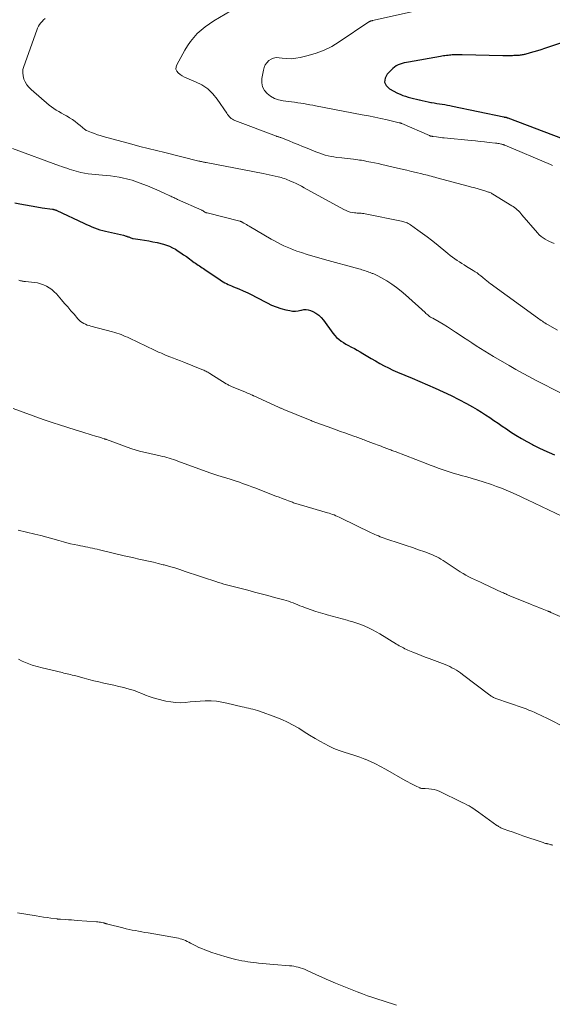
# Model space of a CAD drawing. Units: feet. Extents: x 1950000 to 1955043, y 545000 to 550000.
# Drawn here: x 1950537 to 1950671, y 545928 to 546176 of the extents above; entities that cross this region are included whole.
import ezdxf

# ---------------------------------------------------------------- set-up
doc = ezdxf.new("R2010")
doc.units = ezdxf.units.FT
doc.header["$LTSCALE"] = 100
doc.header["$MEASUREMENT"] = 0
doc.layers.add('CONTOUR INDEX', color=32, linetype='Continuous', lineweight=25)
doc.layers.add('CONTOUR INTERMEDIATE', color=40, linetype='Continuous', lineweight=15)

msp = doc.modelspace()

# ---------------------------------------------------------------- linework, layer by layer
at = {"layer": 'CONTOUR INDEX', "flags": 128}
for points, elevation in [([(1950677.45, 546171.74), (1950669, 546168.92), (1950668.12, 546168.63), (1950667.23, 546168.35), (1950666.33, 546168.09), (1950665.43, 546167.84), (1950664.11, 546167.48), (1950663.87, 546167.42), (1950663.63, 546167.36), (1950663.39, 546167.32), (1950663.14, 546167.28), (1950662.9, 546167.26), (1950662.65, 546167.23), (1950662.41, 546167.21), (1950662.16, 546167.2), (1950662.1, 546167.19), (1950661.82, 546167.18), (1950661.54, 546167.16), (1950661.27, 546167.15), (1950660.99, 546167.13), (1950660.95, 546167.13), (1950660.65, 546167.12), (1950660.35, 546167.1), (1950660.05, 546167.1), (1950659.75, 546167.09), (1950659.74, 546167.09), (1950659.43, 546167.09), (1950659.12, 546167.09), (1950658.82, 546167.09), (1950658.51, 546167.1), (1950648.23, 546167.37), (1950647.92, 546167.37), (1950647.6, 546167.38), (1950647.29, 546167.38), (1950646.98, 546167.37), (1950646.66, 546167.37), (1950646.35, 546167.36), (1950646.04, 546167.34), (1950645.73, 546167.32), (1950645.69, 546167.32), (1950645.37, 546167.3), (1950645.04, 546167.27), (1950644.71, 546167.23), (1950644.39, 546167.2), (1950644.28, 546167.18), (1950643.91, 546167.13), (1950643.53, 546167.08), (1950643.16, 546167.02), (1950642.78, 546166.95), (1950634.72, 546165.53), (1950634.18, 546165.42), (1950633.64, 546165.3), (1950633.11, 546165.16), (1950632.58, 546165.01), (1950632.07, 546164.81), (1950631.59, 546164.56), (1950631.15, 546164.25), (1950630.74, 546163.9), (1950629.31, 546162.45), (1950628.8, 546161.43), (1950628.66, 546160.47), (1950629.09, 546159.59), (1950629.88, 546158.78), (1950631.96, 546157.71), (1950632.6, 546157.4), (1950633.26, 546157.13), (1950633.93, 546156.91), (1950634.61, 546156.72), (1950635.31, 546156.55), (1950636, 546156.38), (1950636.69, 546156.21), (1950637.39, 546156.03), (1950637.47, 546156.01), (1950638.19, 546155.83), (1950638.91, 546155.66), (1950639.63, 546155.51), (1950640.36, 546155.37), (1950640.49, 546155.35), (1950641.16, 546155.23), (1950641.83, 546155.12), (1950642.5, 546155.02), (1950643.17, 546154.92), (1950643.84, 546154.81), (1950644.51, 546154.7), (1950645.18, 546154.58), (1950645.84, 546154.44), (1950658.78, 546151.68), (1950658.8, 546151.68), (1950658.83, 546151.67), (1950658.85, 546151.67), (1950658.87, 546151.66), (1950658.98, 546151.65), (1950659, 546151.64), (1950659.01, 546151.64), (1950659.03, 546151.64), (1950659.05, 546151.64), (1950659.13, 546151.63), (1950659.15, 546151.62), (1950659.17, 546151.62), (1950659.19, 546151.62), (1950659.2, 546151.62), (1950659.27, 546151.61), (1950659.29, 546151.61), (1950659.31, 546151.61), (1950659.32, 546151.6), (1950659.34, 546151.6), (1950659.43, 546151.59), (1950659.52, 546151.56), (1950659.65, 546151.49), (1950659.68, 546151.48), (1950659.7, 546151.47), (1950659.72, 546151.46), (1950659.74, 546151.45), (1950673.73, 546146.15)], 1060), ([(1950535.31, 546129.99), (1950536.59, 546129.74), (1950538, 546129.48), (1950539.42, 546129.23), (1950540.85, 546128.99), (1950542.27, 546128.78), (1950544.83, 546128.4), (1950544.98, 546128.38), (1950545.12, 546128.35), (1950545.26, 546128.32), (1950545.41, 546128.28), (1950545.55, 546128.24), (1950545.68, 546128.19), (1950545.82, 546128.13), (1950545.95, 546128.08), (1950552.76, 546124.86), (1950553.42, 546124.56), (1950554.09, 546124.26), (1950554.76, 546123.97), (1950555.44, 546123.69), (1950556.13, 546123.44), (1950556.82, 546123.2), (1950557.52, 546123.01), (1950558.23, 546122.83), (1950562.76, 546121.84), (1950562.98, 546121.78), (1950563.21, 546121.72), (1950563.42, 546121.65), (1950563.64, 546121.57), (1950563.68, 546121.55), (1950563.87, 546121.48), (1950564.07, 546121.4), (1950564.26, 546121.32), (1950564.45, 546121.24), (1950564.64, 546121.16), (1950564.83, 546121.1), (1950565.03, 546121.05), (1950565.23, 546121.01), (1950566.99, 546120.78), (1950568.07, 546120.62), (1950569.14, 546120.44), (1950570.21, 546120.21), (1950571.27, 546119.97), (1950572.85, 546119.57), (1950573.64, 546119.33), (1950574.41, 546119.05), (1950575.15, 546118.7), (1950575.87, 546118.29), (1950576.57, 546117.85), (1950577.27, 546117.39), (1950577.95, 546116.92), (1950578.63, 546116.44), (1950580.6, 546115), (1950580.93, 546114.77), (1950581.26, 546114.53), (1950581.59, 546114.31), (1950581.93, 546114.09), (1950582.27, 546113.86), (1950582.61, 546113.64), (1950582.95, 546113.42), (1950583.28, 546113.19), (1950587.14, 546110.6), (1950587.54, 546110.34), (1950587.94, 546110.09), (1950588.35, 546109.86), (1950588.77, 546109.64), (1950589.19, 546109.43), (1950589.62, 546109.23), (1950590.05, 546109.04), (1950590.49, 546108.85), (1950591.87, 546108.3), (1950593, 546107.83), (1950594.11, 546107.33), (1950595.2, 546106.8), (1950596.29, 546106.24), (1950599.04, 546104.77), (1950600.16, 546104.22), (1950601.31, 546103.75), (1950602.49, 546103.36), (1950603.7, 546103.05), (1950604.76, 546102.82), (1950605.45, 546102.72), (1950606.14, 546102.7), (1950606.82, 546102.77), (1950607.5, 546102.92), (1950607.69, 546102.98), (1950608.27, 546103.08), (1950608.85, 546103.11), (1950609.42, 546103.01), (1950609.98, 546102.83), (1950610.52, 546102.59), (1950611.31, 546102.16), (1950612.03, 546101.66), (1950612.67, 546101.05), (1950613.25, 546100.38), (1950615.61, 546097.14), (1950616.07, 546096.58), (1950616.56, 546096.05), (1950617.1, 546095.58), (1950617.67, 546095.14), (1950618.28, 546094.74), (1950618.9, 546094.36), (1950619.54, 546094.01), (1950620.19, 546093.67), (1950620.34, 546093.6), (1950621.06, 546093.23), (1950621.78, 546092.85), (1950622.49, 546092.45), (1950623.19, 546092.03), (1950625.26, 546090.76), (1950626.34, 546090.12), (1950627.43, 546089.5), (1950628.54, 546088.92), (1950629.67, 546088.35), (1950630.73, 546087.84), (1950631.33, 546087.56), (1950631.94, 546087.29), (1950632.55, 546087.03), (1950633.17, 546086.78), (1950633.79, 546086.53), (1950634.41, 546086.28), (1950635.03, 546086.02), (1950635.64, 546085.76), (1950641.48, 546083.26), (1950643.47, 546082.37), (1950645.45, 546081.44), (1950647.39, 546080.44), (1950649.31, 546079.41), (1950650.9, 546078.52), (1950652.01, 546077.89), (1950653.1, 546077.23), (1950654.17, 546076.55), (1950655.23, 546075.85), (1950656.28, 546075.13), (1950657.33, 546074.41), (1950658.38, 546073.7), (1950659.43, 546072.98), (1950660.48, 546072.27), (1950661.83, 546071.4), (1950663.19, 546070.56), (1950664.59, 546069.77), (1950666, 546069.01), (1950666.26, 546068.88), (1950667.57, 546068.23), (1950668.88, 546067.61), (1950670.22, 546067.02), (1950671.56, 546066.46)], 1080)]:
    msp.add_lwpolyline(points, dxfattribs=dict(at, elevation=elevation))
at = {"layer": 'CONTOUR INTERMEDIATE', "flags": 128}
for points, elevation in [([(1950589.85, 546178.47), (1950585.54, 546175.91), (1950584.44, 546175.19), (1950583.38, 546174.43), (1950582.37, 546173.59), (1950581.4, 546172.7), (1950580.51, 546171.74), (1950579.67, 546170.74), (1950578.93, 546169.67), (1950578.24, 546168.55), (1950576.19, 546164.85), (1950576.02, 546164.3), (1950576, 546163.77), (1950576.2, 546163.28), (1950576.54, 546162.82), (1950577.06, 546162.41), (1950577.6, 546162.05), (1950578.17, 546161.73), (1950578.77, 546161.46), (1950580.96, 546160.58), (1950582.57, 546159.77), (1950584.04, 546158.78), (1950585.3, 546157.55), (1950586.44, 546156.16), (1950588.82, 546152.61), (1950589.02, 546152.33), (1950589.24, 546152.06), (1950589.47, 546151.8), (1950589.71, 546151.55), (1950589.97, 546151.33), (1950590.25, 546151.13), (1950590.55, 546150.97), (1950590.86, 546150.83), (1950601.35, 546146.84), (1950601.51, 546146.79), (1950601.66, 546146.73), (1950601.82, 546146.68), (1950601.98, 546146.63), (1950602.14, 546146.59), (1950602.3, 546146.54), (1950602.45, 546146.48), (1950602.61, 546146.42), (1950604.57, 546145.62), (1950605.7, 546145.16), (1950606.84, 546144.7), (1950607.97, 546144.23), (1950609.11, 546143.77), (1950610.89, 546143.05), (1950611.58, 546142.78), (1950612.29, 546142.52), (1950613, 546142.29), (1950613.71, 546142.07), (1950614.43, 546141.88), (1950615.16, 546141.72), (1950615.89, 546141.59), (1950616.63, 546141.49), (1950617.84, 546141.35), (1950618.59, 546141.26), (1950619.35, 546141.18), (1950620.1, 546141.09), (1950620.85, 546141.01), (1950621.39, 546140.95), (1950621.88, 546140.89), (1950622.36, 546140.82), (1950622.84, 546140.75), (1950623.32, 546140.66), (1950624.23, 546140.48), (1950625.16, 546140.3), (1950626.09, 546140.11), (1950627.01, 546139.91), (1950627.94, 546139.7), (1950631.94, 546138.79), (1950633.13, 546138.51), (1950634.31, 546138.23), (1950635.5, 546137.95), (1950636.68, 546137.66), (1950638.11, 546137.31), (1950638.58, 546137.2), (1950639.05, 546137.08), (1950639.51, 546136.96), (1950639.98, 546136.83), (1950640.44, 546136.71), (1950640.91, 546136.58), (1950641.37, 546136.46), (1950641.84, 546136.34), (1950649.73, 546134.24), (1950650.59, 546134.01), (1950651.45, 546133.77), (1950652.31, 546133.52), (1950653.17, 546133.27), (1950654.47, 546132.88), (1950654.67, 546132.82), (1950654.87, 546132.75), (1950655.07, 546132.68), (1950655.26, 546132.6), (1950655.45, 546132.51), (1950655.64, 546132.42), (1950655.83, 546132.32), (1950656.01, 546132.22), (1950660.8, 546129.3), (1950661.15, 546129.07), (1950661.5, 546128.82), (1950661.83, 546128.55), (1950662.16, 546128.27), (1950662.46, 546127.97), (1950662.77, 546127.67), (1950663.06, 546127.36), (1950663.34, 546127.03), (1950667.27, 546122.43), (1950667.7, 546121.96), (1950668.17, 546121.54), (1950668.67, 546121.16), (1950669.2, 546120.81), (1950669.76, 546120.51), (1950670.33, 546120.24), (1950670.92, 546120), (1950671.52, 546119.8)], 1068), ([(1950644.94, 546180.32), (1950625.6, 546175.98), (1950625.53, 546175.97), (1950625.45, 546175.95), (1950625.38, 546175.93), (1950625.3, 546175.91), (1950625.23, 546175.9), (1950625.15, 546175.87), (1950625.08, 546175.85), (1950625.01, 546175.82), (1950624.92, 546175.78), (1950624.85, 546175.75), (1950624.78, 546175.71), (1950624.71, 546175.66), (1950617.19, 546170.61), (1950615.34, 546169.5), (1950613.43, 546168.53), (1950611.43, 546167.78), (1950609.36, 546167.16), (1950607.38, 546166.68), (1950606.25, 546166.48), (1950605.13, 546166.37), (1950603.99, 546166.4), (1950602.85, 546166.51), (1950602.04, 546166.64), (1950601.34, 546166.66), (1950600.67, 546166.56), (1950600.05, 546166.29), (1950599.46, 546165.9), (1950598.97, 546165.37), (1950598.56, 546164.8), (1950598.27, 546164.15), (1950598.07, 546163.46), (1950597.68, 546161.36), (1950597.66, 546160.29), (1950597.84, 546159.29), (1950598.32, 546158.39), (1950599, 546157.57), (1950599.91, 546156.91), (1950600.88, 546156.37), (1950601.93, 546156), (1950603.03, 546155.76), (1950605.21, 546155.49), (1950605.97, 546155.39), (1950606.73, 546155.28), (1950607.49, 546155.17), (1950608.25, 546155.04), (1950609, 546154.91), (1950609.76, 546154.78), (1950610.52, 546154.64), (1950611.27, 546154.5), (1950622.99, 546152.24), (1950624.59, 546151.93), (1950626.18, 546151.61), (1950627.76, 546151.27), (1950629.35, 546150.92), (1950632.34, 546150.24), (1950632.43, 546150.22), (1950632.52, 546150.2), (1950632.6, 546150.17), (1950632.69, 546150.14), (1950632.78, 546150.11), (1950632.86, 546150.08), (1950632.95, 546150.05), (1950633.03, 546150.01), (1950640.04, 546146.97), (1950640.12, 546146.94), (1950640.2, 546146.91), (1950640.28, 546146.88), (1950640.36, 546146.86), (1950640.38, 546146.86), (1950640.45, 546146.84), (1950640.52, 546146.82), (1950640.6, 546146.81), (1950640.67, 546146.8), (1950640.75, 546146.78), (1950640.82, 546146.77), (1950640.9, 546146.76), (1950640.97, 546146.75), (1950641.8, 546146.63), (1950642.28, 546146.56), (1950642.77, 546146.5), (1950643.26, 546146.45), (1950643.75, 546146.4), (1950650.53, 546145.74), (1950651.65, 546145.63), (1950652.78, 546145.52), (1950653.9, 546145.4), (1950655.03, 546145.28), (1950656.7, 546145.09), (1950656.99, 546145.06), (1950657.28, 546145.02), (1950657.56, 546144.96), (1950657.84, 546144.9), (1950658.19, 546144.83), (1950658.3, 546144.8), (1950658.41, 546144.77), (1950658.52, 546144.74), (1950658.63, 546144.7), (1950658.73, 546144.66), (1950658.84, 546144.61), (1950658.94, 546144.57), (1950659.05, 546144.53), (1950670.52, 546139.69), (1950671.05, 546139.46)], 1064), ([(1950542.96, 546176.51), (1950542.57, 546176.17), (1950542.21, 546175.8), (1950541.88, 546175.41), (1950541.58, 546174.99), (1950541.31, 546174.56), (1950541.08, 546174.1), (1950540.89, 546173.62), (1950537.58, 546164.41), (1950537.39, 546163.62), (1950537.31, 546162.83), (1950537.4, 546162.04), (1950537.6, 546161.26), (1950537.95, 546160.51), (1950538.36, 546159.81), (1950538.88, 546159.17), (1950539.46, 546158.59), (1950543.97, 546154.7), (1950544.56, 546154.23), (1950545.16, 546153.79), (1950545.78, 546153.39), (1950546.43, 546153.02), (1950547.09, 546152.67), (1950547.74, 546152.3), (1950548.39, 546151.93), (1950549.03, 546151.54), (1950549.16, 546151.46), (1950549.85, 546151.01), (1950550.53, 546150.55), (1950551.19, 546150.05), (1950551.82, 546149.53), (1950553.03, 546148.5), (1950553.13, 546148.42), (1950553.23, 546148.35), (1950553.34, 546148.3), (1950553.45, 546148.24), (1950554.68, 546147.75), (1950555.42, 546147.47), (1950556.16, 546147.21), (1950556.91, 546146.98), (1950557.67, 546146.76), (1950564.83, 546144.82), (1950566.91, 546144.27), (1950568.99, 546143.73), (1950571.07, 546143.2), (1950573.16, 546142.68), (1950581.77, 546140.57), (1950582, 546140.52), (1950582.24, 546140.46), (1950582.47, 546140.41), (1950582.71, 546140.36), (1950582.95, 546140.31), (1950583.18, 546140.26), (1950583.42, 546140.21), (1950583.66, 546140.17), (1950597.99, 546137.42), (1950598.76, 546137.27), (1950599.53, 546137.11), (1950600.3, 546136.93), (1950601.07, 546136.75), (1950601.78, 546136.58), (1950602.19, 546136.48), (1950602.59, 546136.37), (1950603, 546136.24), (1950603.4, 546136.12), (1950603.79, 546135.98), (1950604.19, 546135.84), (1950604.58, 546135.68), (1950604.96, 546135.51), (1950605.61, 546135.22), (1950606.32, 546134.89), (1950607.02, 546134.55), (1950607.71, 546134.2), (1950608.4, 546133.83), (1950618.41, 546128.3), (1950618.93, 546128.05), (1950619.46, 546127.84), (1950620.01, 546127.69), (1950620.58, 546127.57), (1950621.06, 546127.5), (1950621.4, 546127.46), (1950621.73, 546127.43), (1950622.07, 546127.41), (1950622.41, 546127.4), (1950622.75, 546127.38), (1950623.09, 546127.36), (1950623.42, 546127.31), (1950623.76, 546127.26), (1950632.93, 546125.39), (1950633.23, 546125.33), (1950633.52, 546125.25), (1950633.81, 546125.16), (1950634.1, 546125.05), (1950634.39, 546124.94), (1950634.66, 546124.8), (1950634.92, 546124.65), (1950635.18, 546124.48), (1950637.05, 546123.16), (1950638.23, 546122.32), (1950639.4, 546121.45), (1950640.55, 546120.56), (1950641.68, 546119.65), (1950644.67, 546117.2), (1950645.23, 546116.76), (1950645.8, 546116.33), (1950646.38, 546115.91), (1950646.97, 546115.51), (1950647.56, 546115.12), (1950648.17, 546114.73), (1950648.77, 546114.35), (1950649.38, 546113.97), (1950651.01, 546112.98), (1950651.51, 546112.65), (1950652.01, 546112.32), (1950652.49, 546111.96), (1950652.97, 546111.59), (1950653.43, 546111.21), (1950653.66, 546111.02), (1950653.9, 546110.83), (1950654.13, 546110.63), (1950654.37, 546110.44), (1950654.6, 546110.25), (1950654.84, 546110.06), (1950655.08, 546109.87), (1950655.33, 546109.69), (1950667.26, 546100.99), (1950667.57, 546100.77), (1950667.88, 546100.56), (1950668.19, 546100.34), (1950668.51, 546100.13), (1950668.82, 546099.93), (1950669.14, 546099.72), (1950669.47, 546099.53), (1950669.79, 546099.34), (1950672.33, 546097.89)], 1072), ([(1950534.75, 546143.74), (1950546.64, 546139.36), (1950547.23, 546139.15), (1950547.82, 546138.94), (1950548.42, 546138.73), (1950549.01, 546138.53), (1950549.61, 546138.33), (1950550.21, 546138.15), (1950550.81, 546137.99), (1950551.42, 546137.84), (1950552, 546137.71), (1950552.91, 546137.52), (1950553.82, 546137.36), (1950554.73, 546137.24), (1950555.65, 546137.15), (1950558.38, 546136.92), (1950559.48, 546136.8), (1950560.58, 546136.66), (1950561.68, 546136.47), (1950562.77, 546136.25), (1950563.49, 546136.09), (1950564.21, 546135.91), (1950564.92, 546135.72), (1950565.63, 546135.49), (1950566.33, 546135.24), (1950569.21, 546134.13), (1950570.19, 546133.74), (1950571.16, 546133.34), (1950572.12, 546132.92), (1950573.07, 546132.47), (1950574.48, 546131.8), (1950574.72, 546131.68), (1950574.97, 546131.57), (1950575.21, 546131.46), (1950575.45, 546131.34), (1950575.69, 546131.23), (1950575.94, 546131.12), (1950576.18, 546131.01), (1950576.43, 546130.9), (1950582.51, 546128.14), (1950582.63, 546128.09), (1950582.75, 546128.03), (1950582.86, 546127.96), (1950582.97, 546127.9), (1950583.08, 546127.83), (1950583.19, 546127.76), (1950583.31, 546127.7), (1950583.42, 546127.64), (1950583.54, 546127.58), (1950583.65, 546127.53), (1950583.77, 546127.49), (1950583.9, 546127.46), (1950592.1, 546125.41), (1950592.17, 546125.38), (1950592.25, 546125.36), (1950592.32, 546125.34), (1950592.4, 546125.31), (1950592.47, 546125.28), (1950592.54, 546125.25), (1950592.61, 546125.22), (1950592.68, 546125.18), (1950593.18, 546124.89), (1950593.5, 546124.71), (1950593.82, 546124.52), (1950594.14, 546124.34), (1950594.46, 546124.15), (1950600.08, 546120.84), (1950600.85, 546120.4), (1950601.64, 546119.97), (1950602.43, 546119.56), (1950603.24, 546119.17), (1950604.05, 546118.8), (1950604.88, 546118.46), (1950605.71, 546118.14), (1950606.55, 546117.84), (1950607.72, 546117.45), (1950609.15, 546116.98), (1950610.59, 546116.54), (1950612.04, 546116.11), (1950613.49, 546115.71), (1950622.2, 546113.35), (1950622.56, 546113.25), (1950622.92, 546113.15), (1950623.28, 546113.04), (1950623.64, 546112.92), (1950623.99, 546112.8), (1950624.35, 546112.67), (1950624.7, 546112.54), (1950625.05, 546112.41), (1950625.55, 546112.23), (1950625.73, 546112.16), (1950625.92, 546112.09), (1950626.1, 546112.02), (1950626.29, 546111.96), (1950626.47, 546111.88), (1950626.65, 546111.81), (1950626.83, 546111.72), (1950627, 546111.62), (1950629.23, 546110.32), (1950630.48, 546109.53), (1950631.7, 546108.69), (1950632.86, 546107.77), (1950633.99, 546106.81), (1950638.88, 546102.32), (1950639.1, 546102.12), (1950639.33, 546101.92), (1950639.57, 546101.73), (1950639.81, 546101.55), (1950640.05, 546101.37), (1950640.3, 546101.2), (1950640.56, 546101.04), (1950640.82, 546100.89), (1950642.41, 546099.98), (1950643.46, 546099.37), (1950644.51, 546098.74), (1950645.54, 546098.09), (1950646.56, 546097.42), (1950647.52, 546096.79), (1950648.59, 546096.08), (1950649.66, 546095.37), (1950650.73, 546094.66), (1950651.8, 546093.96), (1950652.88, 546093.26), (1950653.97, 546092.57), (1950655.06, 546091.9), (1950656.17, 546091.25), (1950660.1, 546088.96), (1950661.8, 546087.99), (1950663.5, 546087.04), (1950665.22, 546086.13), (1950666.95, 546085.23), (1950673.24, 546082.02)], 1076), ([(1950536.38, 546110.47), (1950536.58, 546110.41), (1950536.78, 546110.36), (1950536.99, 546110.32), (1950537.19, 546110.28), (1950537.4, 546110.24), (1950537.61, 546110.21), (1950537.81, 546110.19), (1950538.02, 546110.16), (1950540.27, 546109.93), (1950541.07, 546109.8), (1950541.84, 546109.61), (1950542.6, 546109.33), (1950543.33, 546109), (1950544.02, 546108.59), (1950544.67, 546108.13), (1950545.27, 546107.6), (1950545.83, 546107.02), (1950547.08, 546105.58), (1950547.88, 546104.66), (1950548.68, 546103.74), (1950549.48, 546102.81), (1950550.28, 546101.89), (1950551.26, 546100.77), (1950551.59, 546100.43), (1950551.94, 546100.11), (1950552.33, 546099.84), (1950552.74, 546099.59), (1950553.17, 546099.38), (1950553.61, 546099.19), (1950554.06, 546099.04), (1950554.52, 546098.9), (1950559.99, 546097.47), (1950560.54, 546097.32), (1950561.09, 546097.15), (1950561.63, 546096.97), (1950562.17, 546096.77), (1950562.7, 546096.55), (1950563.22, 546096.33), (1950563.75, 546096.1), (1950564.26, 546095.86), (1950570.55, 546092.86), (1950570.91, 546092.7), (1950571.26, 546092.54), (1950571.61, 546092.38), (1950571.97, 546092.22), (1950572.32, 546092.07), (1950572.68, 546091.91), (1950573.04, 546091.77), (1950573.4, 546091.62), (1950574.46, 546091.19), (1950575.35, 546090.84), (1950576.24, 546090.48), (1950577.13, 546090.13), (1950578.02, 546089.78), (1950582.57, 546087.98), (1950582.83, 546087.88), (1950583.08, 546087.77), (1950583.33, 546087.65), (1950583.57, 546087.53), (1950583.82, 546087.41), (1950584.06, 546087.27), (1950584.3, 546087.14), (1950584.53, 546086.99), (1950588.72, 546084.37), (1950588.9, 546084.26), (1950589.08, 546084.16), (1950589.27, 546084.05), (1950589.46, 546083.96), (1950589.65, 546083.86), (1950589.84, 546083.77), (1950590.04, 546083.68), (1950590.23, 546083.6), (1950593.36, 546082.31), (1950593.7, 546082.17), (1950594.03, 546082.03), (1950594.37, 546081.89), (1950594.71, 546081.74), (1950595.27, 546081.5), (1950595.32, 546081.47), (1950595.37, 546081.45), (1950595.43, 546081.43), (1950595.48, 546081.4), (1950595.53, 546081.38), (1950595.59, 546081.35), (1950595.64, 546081.33), (1950595.69, 546081.3), (1950601.92, 546078.47), (1950602.08, 546078.39), (1950602.25, 546078.32), (1950602.41, 546078.25), (1950602.58, 546078.18), (1950602.74, 546078.11), (1950602.91, 546078.04), (1950603.08, 546077.97), (1950603.24, 546077.9), (1950609.45, 546075.36), (1950609.68, 546075.26), (1950609.92, 546075.16), (1950610.15, 546075.07), (1950610.39, 546074.97), (1950610.62, 546074.88), (1950610.86, 546074.79), (1950611.1, 546074.7), (1950611.34, 546074.61), (1950615.38, 546073.14), (1950616.45, 546072.75), (1950617.53, 546072.36), (1950618.61, 546071.98), (1950619.69, 546071.59), (1950621.16, 546071.06), (1950621.51, 546070.94), (1950621.85, 546070.82), (1950622.19, 546070.69), (1950622.53, 546070.57), (1950622.87, 546070.44), (1950623.21, 546070.31), (1950623.55, 546070.19), (1950623.89, 546070.06), (1950625.85, 546069.32), (1950626.34, 546069.14), (1950626.83, 546068.96), (1950627.32, 546068.77), (1950627.81, 546068.59), (1950628.34, 546068.39), (1950628.57, 546068.3), (1950628.79, 546068.22), (1950629.02, 546068.13), (1950629.24, 546068.05), (1950629.46, 546067.96), (1950629.69, 546067.87), (1950629.91, 546067.79), (1950630.14, 546067.7), (1950630.23, 546067.66), (1950630.5, 546067.56), (1950630.77, 546067.45), (1950631.04, 546067.35), (1950631.31, 546067.24), (1950639.13, 546064.22), (1950640.14, 546063.84), (1950641.15, 546063.47), (1950642.16, 546063.1), (1950643.17, 546062.74), (1950644.19, 546062.4), (1950645.22, 546062.07), (1950646.25, 546061.76), (1950647.28, 546061.47), (1950648.01, 546061.26), (1950649.41, 546060.87), (1950650.81, 546060.46), (1950652.21, 546060.03), (1950653.59, 546059.59), (1950655.68, 546058.92), (1950656.92, 546058.49), (1950658.15, 546058.03), (1950659.37, 546057.54), (1950660.57, 546057.01), (1950661.17, 546056.74), (1950662.07, 546056.32), (1950662.96, 546055.91), (1950663.85, 546055.48), (1950664.75, 546055.06), (1950675.32, 546050)], 1084), ([(1950534.9, 546078.14), (1950542.49, 546075.35), (1950542.99, 546075.17), (1950543.5, 546074.99), (1950544.01, 546074.82), (1950544.53, 546074.65), (1950545.04, 546074.48), (1950545.55, 546074.32), (1950546.07, 546074.15), (1950546.58, 546073.99), (1950550.56, 546072.76), (1950550.83, 546072.67), (1950551.11, 546072.59), (1950551.39, 546072.5), (1950551.67, 546072.41), (1950551.95, 546072.33), (1950552.23, 546072.24), (1950552.51, 546072.15), (1950552.79, 546072.07), (1950555.98, 546071.1), (1950556.33, 546071), (1950556.68, 546070.89), (1950557.03, 546070.78), (1950557.38, 546070.66), (1950557.93, 546070.48), (1950558, 546070.46), (1950558.07, 546070.43), (1950558.14, 546070.41), (1950558.22, 546070.38), (1950558.29, 546070.36), (1950558.36, 546070.33), (1950558.43, 546070.3), (1950558.5, 546070.28), (1950564.61, 546068.05), (1950564.88, 546067.95), (1950565.16, 546067.86), (1950565.44, 546067.77), (1950565.71, 546067.69), (1950565.99, 546067.61), (1950566.27, 546067.54), (1950566.56, 546067.47), (1950566.84, 546067.4), (1950572.05, 546066.2), (1950572.61, 546066.06), (1950573.17, 546065.92), (1950573.72, 546065.77), (1950574.27, 546065.6), (1950574.82, 546065.43), (1950575.37, 546065.25), (1950575.91, 546065.06), (1950576.46, 546064.87), (1950584.54, 546061.89), (1950584.79, 546061.8), (1950585.04, 546061.71), (1950585.3, 546061.63), (1950585.55, 546061.54), (1950585.8, 546061.46), (1950586.05, 546061.38), (1950586.31, 546061.3), (1950586.56, 546061.23), (1950589.65, 546060.28), (1950590.44, 546060.03), (1950591.23, 546059.78), (1950592.01, 546059.51), (1950592.79, 546059.24), (1950593.57, 546058.96), (1950594.34, 546058.67), (1950595.12, 546058.38), (1950595.89, 546058.09), (1950601.25, 546056.04), (1950602.03, 546055.75), (1950602.82, 546055.45), (1950603.6, 546055.15), (1950604.38, 546054.85), (1950605.39, 546054.47), (1950605.67, 546054.37), (1950605.96, 546054.27), (1950606.24, 546054.17), (1950606.53, 546054.07), (1950606.82, 546053.98), (1950607.11, 546053.89), (1950607.4, 546053.8), (1950607.69, 546053.72), (1950614.3, 546051.83), (1950614.72, 546051.7), (1950615.13, 546051.56), (1950615.55, 546051.42), (1950615.96, 546051.26), (1950616.36, 546051.09), (1950616.77, 546050.92), (1950617.17, 546050.74), (1950617.56, 546050.55), (1950625.26, 546046.8), (1950625.72, 546046.58), (1950626.18, 546046.37), (1950626.64, 546046.16), (1950627.11, 546045.97), (1950627.58, 546045.78), (1950628.06, 546045.6), (1950628.54, 546045.43), (1950629.02, 546045.27), (1950632.59, 546044.11), (1950634.15, 546043.59), (1950635.71, 546043.06), (1950637.25, 546042.5), (1950638.8, 546041.94), (1950640.73, 546041.21), (1950641.29, 546040.98), (1950641.85, 546040.72), (1950642.38, 546040.44), (1950642.91, 546040.13), (1950643.42, 546039.8), (1950643.93, 546039.47), (1950644.45, 546039.13), (1950644.96, 546038.8), (1950647.79, 546036.93), (1950648.48, 546036.49), (1950649.18, 546036.08), (1950649.9, 546035.7), (1950650.63, 546035.33), (1950651.37, 546034.99), (1950652.11, 546034.64), (1950652.85, 546034.3), (1950653.59, 546033.96), (1950658.39, 546031.73), (1950658.69, 546031.6), (1950658.98, 546031.46), (1950659.27, 546031.33), (1950659.56, 546031.2), (1950659.86, 546031.06), (1950660.15, 546030.93), (1950660.45, 546030.81), (1950660.74, 546030.69), (1950665.53, 546028.75), (1950666.27, 546028.45), (1950667, 546028.15), (1950667.74, 546027.86), (1950668.48, 546027.57), (1950669.72, 546027.08), (1950669.84, 546027.03), (1950669.96, 546026.98), (1950670.08, 546026.94), (1950670.2, 546026.89), (1950670.31, 546026.84), (1950670.43, 546026.79), (1950670.55, 546026.74), (1950670.67, 546026.69), (1950674.74, 546024.91)], 1088), ([(1950536.18, 546047.42), (1950540.34, 546046.44), (1950541.86, 546046.07), (1950543.38, 546045.68), (1950544.89, 546045.28), (1950546.4, 546044.85), (1950547.58, 546044.51), (1950548.5, 546044.26), (1950549.42, 546044.02), (1950550.34, 546043.81), (1950551.27, 546043.61), (1950551.93, 546043.48), (1950552.53, 546043.36), (1950553.13, 546043.24), (1950553.73, 546043.12), (1950554.33, 546042.99), (1950554.93, 546042.87), (1950555.53, 546042.74), (1950556.12, 546042.61), (1950556.72, 546042.47), (1950562.95, 546040.98), (1950564.17, 546040.7), (1950565.4, 546040.42), (1950566.63, 546040.15), (1950567.86, 546039.88), (1950569.09, 546039.62), (1950570.32, 546039.34), (1950571.54, 546039.04), (1950572.76, 546038.72), (1950573.02, 546038.66), (1950574.35, 546038.29), (1950575.69, 546037.9), (1950577.01, 546037.48), (1950578.33, 546037.04), (1950581.96, 546035.8), (1950582.98, 546035.46), (1950584, 546035.12), (1950585.02, 546034.78), (1950586.04, 546034.46), (1950586.77, 546034.22), (1950587.43, 546034.02), (1950588.09, 546033.82), (1950588.76, 546033.63), (1950589.42, 546033.45), (1950590.09, 546033.27), (1950590.76, 546033.1), (1950591.43, 546032.93), (1950592.1, 546032.76), (1950594.15, 546032.26), (1950595.84, 546031.83), (1950597.54, 546031.39), (1950599.22, 546030.94), (1950600.91, 546030.48), (1950603.21, 546029.84), (1950603.81, 546029.67), (1950604.4, 546029.48), (1950604.99, 546029.27), (1950605.57, 546029.06), (1950606.15, 546028.83), (1950606.73, 546028.61), (1950607.31, 546028.38), (1950607.89, 546028.16), (1950609, 546027.73), (1950610.15, 546027.31), (1950611.3, 546026.91), (1950612.46, 546026.55), (1950613.63, 546026.21), (1950614.17, 546026.06), (1950615.42, 546025.72), (1950616.68, 546025.38), (1950617.94, 546025.05), (1950619.2, 546024.71), (1950619.65, 546024.59), (1950620.67, 546024.3), (1950621.69, 546023.98), (1950622.69, 546023.61), (1950623.68, 546023.22), (1950624.65, 546022.78), (1950625.61, 546022.32), (1950626.55, 546021.81), (1950627.47, 546021.28), (1950631.7, 546018.71), (1950632.05, 546018.5), (1950632.39, 546018.29), (1950632.74, 546018.09), (1950633.1, 546017.9), (1950633.45, 546017.71), (1950633.81, 546017.52), (1950634.18, 546017.35), (1950634.55, 546017.19), (1950635.84, 546016.65), (1950636.87, 546016.23), (1950637.89, 546015.82), (1950638.92, 546015.41), (1950639.95, 546015.02), (1950643.93, 546013.5), (1950644.52, 546013.26), (1950645.11, 546013), (1950645.68, 546012.72), (1950646.24, 546012.42), (1950646.79, 546012.1), (1950647.33, 546011.76), (1950647.85, 546011.4), (1950648.37, 546011.03), (1950655.21, 546005.82), (1950655.39, 546005.69), (1950655.57, 546005.57), (1950655.76, 546005.45), (1950655.95, 546005.35), (1950656.16, 546005.24), (1950656.36, 546005.14), (1950656.57, 546005.06), (1950656.78, 546004.98), (1950663.65, 546002.59), (1950664.39, 546002.32), (1950665.12, 546002.04), (1950665.85, 546001.73), (1950666.57, 546001.42), (1950667.29, 546001.09), (1950668, 546000.76), (1950668.71, 546000.42), (1950669.42, 546000.07), (1950674.76, 545997.42)], 1092), ([(1950536.22, 546014.86), (1950537.22, 546014.4), (1950538.45, 546013.88), (1950539.69, 546013.41), (1950540.96, 546013.01), (1950542.25, 546012.67), (1950547.25, 546011.5), (1950547.68, 546011.39), (1950548.11, 546011.29), (1950548.55, 546011.19), (1950548.98, 546011.09), (1950549.41, 546010.99), (1950549.84, 546010.89), (1950550.27, 546010.77), (1950550.7, 546010.66), (1950552.81, 546010.07), (1950554.05, 546009.74), (1950555.3, 546009.42), (1950556.55, 546009.13), (1950557.81, 546008.86), (1950559.06, 546008.59), (1950560.32, 546008.31), (1950561.57, 546008.02), (1950562.81, 546007.72), (1950563.6, 546007.52), (1950564.57, 546007.25), (1950565.53, 546006.95), (1950566.47, 546006.6), (1950567.4, 546006.21), (1950568.33, 546005.82), (1950569.27, 546005.46), (1950570.22, 546005.16), (1950571.19, 546004.89), (1950573.45, 546004.32), (1950574.67, 546004.08), (1950575.89, 546003.93), (1950577.12, 546003.91), (1950578.36, 546003.98), (1950579.6, 546004.11), (1950580.85, 546004.21), (1950582.1, 546004.29), (1950583.35, 546004.34), (1950583.55, 546004.35), (1950584.89, 546004.34), (1950586.23, 546004.25), (1950587.56, 546004.06), (1950588.88, 546003.8), (1950592.68, 546002.89), (1950593.23, 546002.76), (1950593.79, 546002.63), (1950594.34, 546002.5), (1950594.9, 546002.37), (1950595.45, 546002.24), (1950596, 546002.09), (1950596.55, 546001.92), (1950597.09, 546001.74), (1950601.22, 546000.28), (1950602.72, 545999.69), (1950604.19, 545999.03), (1950605.61, 545998.27), (1950606.99, 545997.44), (1950608.35, 545996.57), (1950609.73, 545995.71), (1950611.12, 545994.89), (1950612.52, 545994.08), (1950613.44, 545993.57), (1950614.66, 545992.93), (1950615.9, 545992.36), (1950617.18, 545991.86), (1950618.49, 545991.43), (1950619.81, 545991.02), (1950621.12, 545990.59), (1950622.42, 545990.13), (1950623.71, 545989.65), (1950623.79, 545989.62), (1950625.11, 545989.07), (1950626.41, 545988.49), (1950627.67, 545987.84), (1950628.92, 545987.16), (1950633.85, 545984.3), (1950634.5, 545983.93), (1950635.16, 545983.58), (1950635.83, 545983.24), (1950636.5, 545982.91), (1950637.53, 545982.41), (1950637.69, 545982.35), (1950637.86, 545982.3), (1950638.03, 545982.27), (1950638.2, 545982.25), (1950638.38, 545982.25), (1950638.56, 545982.24), (1950638.73, 545982.23), (1950638.91, 545982.23), (1950639.88, 545982.18), (1950640.54, 545982.12), (1950641.18, 545982), (1950641.8, 545981.8), (1950642.41, 545981.55), (1950648.29, 545978.75), (1950648.87, 545978.46), (1950649.44, 545978.16), (1950650.01, 545977.84), (1950650.56, 545977.51), (1950651.41, 545976.98), (1950651.53, 545976.9), (1950651.66, 545976.82), (1950651.78, 545976.74), (1950651.9, 545976.65), (1950652.02, 545976.57), (1950652.14, 545976.48), (1950652.26, 545976.4), (1950652.38, 545976.31), (1950657.03, 545972.94), (1950657.22, 545972.81), (1950657.41, 545972.68), (1950657.6, 545972.57), (1950657.8, 545972.46), (1950658, 545972.36), (1950658.21, 545972.26), (1950658.42, 545972.18), (1950658.63, 545972.1), (1950660, 545971.61), (1950660.9, 545971.29), (1950661.79, 545970.98), (1950662.69, 545970.66), (1950663.59, 545970.35), (1950668.44, 545968.68), (1950668.73, 545968.59), (1950669.02, 545968.5), (1950669.31, 545968.42), (1950669.61, 545968.35), (1950669.73, 545968.32), (1950669.96, 545968.27), (1950670.2, 545968.21), (1950670.43, 545968.14), (1950670.66, 545968.07), (1950670.89, 545968), (1950671.11, 545967.92)], 1096), ([(1950631.64, 545927.62), (1950628.29, 545928.66), (1950626.97, 545929.09), (1950625.67, 545929.52), (1950624.37, 545929.98), (1950623.07, 545930.46), (1950621.78, 545930.95), (1950620.5, 545931.45), (1950619.22, 545931.96), (1950617.94, 545932.48), (1950616.32, 545933.15), (1950615.11, 545933.65), (1950613.9, 545934.17), (1950612.7, 545934.7), (1950611.51, 545935.24), (1950608.94, 545936.42), (1950608.43, 545936.64), (1950607.92, 545936.84), (1950607.39, 545937.01), (1950606.86, 545937.17), (1950606.32, 545937.3), (1950605.78, 545937.41), (1950605.23, 545937.49), (1950604.68, 545937.55), (1950600.7, 545937.89), (1950599.73, 545937.97), (1950598.75, 545938.05), (1950597.77, 545938.14), (1950596.8, 545938.22), (1950596.35, 545938.26), (1950595.6, 545938.34), (1950594.85, 545938.42), (1950594.11, 545938.53), (1950593.36, 545938.65), (1950592.62, 545938.78), (1950591.88, 545938.93), (1950591.15, 545939.11), (1950590.42, 545939.29), (1950588.37, 545939.85), (1950587.25, 545940.17), (1950586.14, 545940.51), (1950585.04, 545940.89), (1950583.95, 545941.3), (1950583.32, 545941.54), (1950582.55, 545941.85), (1950581.8, 545942.18), (1950581.05, 545942.54), (1950580.32, 545942.92), (1950579.7, 545943.26), (1950579.28, 545943.47), (1950578.85, 545943.68), (1950578.41, 545943.87), (1950577.97, 545944.05), (1950577.52, 545944.21), (1950577.07, 545944.35), (1950576.61, 545944.47), (1950576.14, 545944.56), (1950568.97, 545945.82), (1950568.18, 545945.96), (1950567.38, 545946.1), (1950566.58, 545946.24), (1950565.79, 545946.39), (1950564.99, 545946.54), (1950564.2, 545946.71), (1950563.41, 545946.89), (1950562.62, 545947.08), (1950558.78, 545948.04), (1950558.66, 545948.07), (1950558.53, 545948.11), (1950558.4, 545948.15), (1950558.27, 545948.19), (1950558.15, 545948.23), (1950558.02, 545948.26), (1950557.89, 545948.3), (1950557.76, 545948.33), (1950557.33, 545948.42), (1950556.98, 545948.49), (1950556.63, 545948.55), (1950556.28, 545948.59), (1950555.92, 545948.63), (1950551.07, 545948.98), (1950550.34, 545949.03), (1950549.61, 545949.08), (1950548.88, 545949.13), (1950548.15, 545949.17), (1950546.9, 545949.25), (1950546.79, 545949.26), (1950546.69, 545949.27), (1950546.58, 545949.28), (1950546.47, 545949.29), (1950546.36, 545949.3), (1950546.25, 545949.31), (1950546.14, 545949.32), (1950546.03, 545949.34), (1950544.4, 545949.56), (1950543.47, 545949.69), (1950542.55, 545949.82), (1950541.63, 545949.96), (1950540.71, 545950.1), (1950536.03, 545950.86)], 1096)]:
    msp.add_lwpolyline(points, dxfattribs=dict(at, elevation=elevation))

doc.saveas('drawing.dxf')
